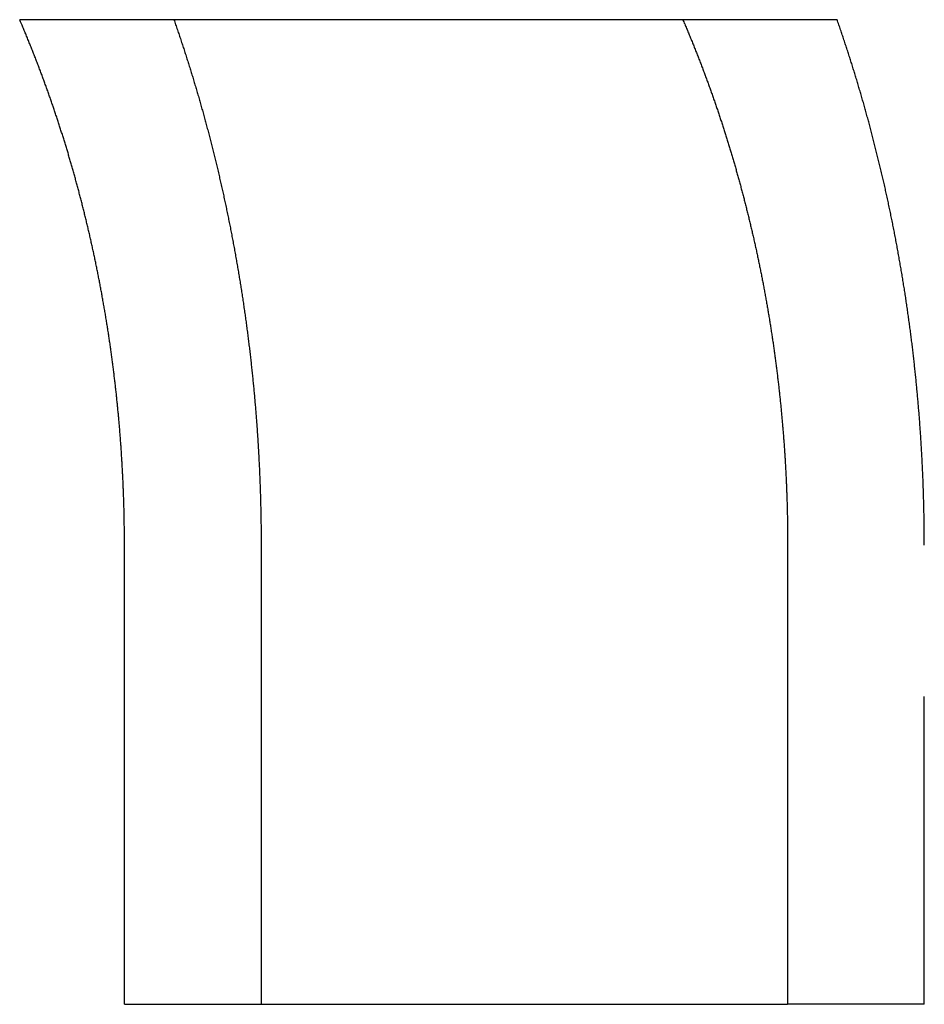
# Model space of a CAD drawing. Extents: x -75 to 75, y -175 to 200.
# Drawn here: x -53 to -45, y 150 to 158 of the extents above; entities that cross this region are included whole.
import ezdxf

# ---------------------------------------------------------------- set-up
doc = ezdxf.new("R2010")
doc.units = 0
doc.header["$LTSCALE"] = 10
doc.linetypes.add('VERDECKT', pattern=[0.375, 0.25, -0.125])
doc.layers.get('0').update_dxf_attribs({"linetype": 'CONTINUOUS'})
doc.layers.add('STEMPEL', color=3, linetype='CONTINUOUS')

# ---------------------------------------------------------------- blocks, each defined once
blk = doc.blocks.new('A$C27087D31')
at = {"color": 3, "linetype": 'CONTINUOUS', "extrusion": (0, 1, -2e-16)}
for p, q in [((-47.212, 158), (-52.6015, 158)), ((-51.7499, 150), (-51.7499, 153.73)), ((-50.6393, 153.73), (-50.6393, 150)), ((-46.3603, 153.73), (-46.3603, 150)), ((-51.7499, 150), (-46.3603, 150))]:
    blk.add_line(p, q, dxfattribs=at)
at = {"color": 1, "linetype": 'VERDECKT', "extrusion": (0, 1, -2e-16)}
for p, q in [((-45.9587, 158), (-47.212, 158)), ((-45.2498, 150), (-45.2498, 153.73)), ((-45.2498, 150), (-46.3603, 150))]:
    blk.add_line(p, q, dxfattribs=at)
at = {"color": 3}
for points in [[(-51.7499, 153.73, 0), (-51.7499, 153.739, 0), (-51.7499, 153.749, 0), (-51.7499, 153.758, 0), (-51.75, 153.768, 0), (-51.75, 153.777, 0), (-51.75, 153.787, 0), (-51.7501, 153.797, 0), (-51.7501, 153.806, 0), (-51.7502, 153.816, 0), (-51.7503, 153.825, 0), (-51.7504, 153.835, 0), (-51.7505, 153.844, 0), (-51.7506, 153.854, 0), (-51.7507, 153.864, 0), (-51.7508, 153.873, 0), (-51.7509, 153.883, 0), (-51.7511, 153.892, 0), (-51.7512, 153.902, 0), (-51.7513, 153.912, 0), (-51.7515, 153.921, 0), (-51.7517, 153.931, 0), (-51.7518, 153.941, 0), (-51.752, 153.95, 0), (-51.7522, 153.96, 0), (-51.7524, 153.97, 0), (-51.7526, 153.979, 0), (-51.7528, 153.989, 0), (-51.7531, 153.999, 0), (-51.7533, 154.009, 0), (-51.7535, 154.018, 0), (-51.7538, 154.028, 0), (-51.754, 154.038, 0), (-51.7543, 154.048, 0), (-51.7546, 154.057, 0), (-51.7549, 154.067, 0), (-51.7552, 154.077, 0), (-51.7555, 154.087, 0), (-51.7558, 154.097, 0), (-51.7561, 154.106, 0), (-51.7564, 154.116, 0), (-51.7568, 154.126, 0), (-51.7571, 154.136, 0), (-51.7574, 154.146, 0), (-51.7578, 154.156, 0), (-51.7582, 154.165, 0), (-51.7586, 154.175, 0), (-51.7589, 154.185, 0), (-51.7593, 154.195, 0), (-51.7597, 154.205, 0), (-51.7602, 154.215, 0), (-51.7606, 154.225, 0), (-51.761, 154.235, 0), (-51.7615, 154.244, 0), (-51.7619, 154.254, 0), (-51.7624, 154.264, 0), (-51.7628, 154.274, 0), (-51.7633, 154.284, 0), (-51.7638, 154.294, 0), (-51.7643, 154.304, 0), (-51.7648, 154.314, 0), (-51.7653, 154.324, 0), (-51.7658, 154.334, 0), (-51.7663, 154.344, 0), (-51.7669, 154.354, 0), (-51.7674, 154.364, 0), (-51.768, 154.374, 0), (-51.7685, 154.384, 0), (-51.7691, 154.394, 0), (-51.7697, 154.404, 0), (-51.7703, 154.414, 0), (-51.7709, 154.424, 0), (-51.7715, 154.434, 0), (-51.7721, 154.444, 0), (-51.7728, 154.454, 0), (-51.7734, 154.464, 0), (-51.774, 154.474, 0), (-51.7747, 154.484, 0), (-51.7754, 154.494, 0), (-51.776, 154.504, 0), (-51.7767, 154.514, 0), (-51.7774, 154.524, 0), (-51.7781, 154.534, 0), (-51.7788, 154.544, 0), (-51.7796, 154.554, 0), (-51.7803, 154.564, 0), (-51.781, 154.575, 0), (-51.7818, 154.585, 0), (-51.7825, 154.595, 0), (-51.7833, 154.605, 0), (-51.7841, 154.615, 0), (-51.7849, 154.625, 0), (-51.7857, 154.635, 0), (-51.7865, 154.645, 0), (-51.7873, 154.655, 0), (-51.7881, 154.665, 0), (-51.789, 154.675, 0), (-51.7898, 154.686, 0), (-51.7906, 154.696, 0), (-51.7915, 154.706, 0), (-51.7924, 154.716, 0), (-51.7933, 154.726, 0), (-51.7942, 154.736, 0), (-51.7951, 154.746, 0), (-51.796, 154.756, 0), (-51.7969, 154.767, 0), (-51.7978, 154.777, 0), (-51.7987, 154.787, 0), (-51.7997, 154.797, 0), (-51.8006, 154.807, 0), (-51.8016, 154.817, 0), (-51.8026, 154.827, 0), (-51.8036, 154.838, 0), (-51.8046, 154.848, 0), (-51.8056, 154.858, 0), (-51.8066, 154.868, 0), (-51.8076, 154.878, 0), (-51.8086, 154.888, 0), (-51.8097, 154.898, 0), (-51.8107, 154.909, 0), (-51.8118, 154.919, 0), (-51.8128, 154.929, 0), (-51.8139, 154.939, 0), (-51.815, 154.949, 0), (-51.8161, 154.959, 0), (-51.8172, 154.97, 0), (-51.8183, 154.98, 0), (-51.8194, 154.99, 0), (-51.8206, 155, 0), (-51.8217, 155.01, 0), (-51.8229, 155.02, 0), (-51.824, 155.031, 0), (-51.8252, 155.041, 0), (-51.8264, 155.051, 0), (-51.8275, 155.061, 0), (-51.8287, 155.071, 0), (-51.83, 155.081, 0), (-51.8312, 155.091, 0), (-51.8324, 155.102, 0), (-51.8336, 155.112, 0), (-51.8349, 155.122, 0), (-51.8361, 155.132, 0), (-51.8374, 155.142, 0), (-51.8387, 155.152, 0), (-51.8399, 155.163, 0), (-51.8412, 155.173, 0), (-51.8425, 155.183, 0), (-51.8438, 155.193, 0), (-51.8451, 155.203, 0), (-51.8465, 155.213, 0), (-51.8478, 155.224, 0), (-51.8492, 155.234, 0), (-51.8505, 155.244, 0), (-51.8519, 155.254, 0), (-51.8532, 155.264, 0), (-51.8546, 155.274, 0), (-51.856, 155.284, 0), (-51.8574, 155.295, 0), (-51.8588, 155.305, 0), (-51.8603, 155.315, 0), (-51.8617, 155.325, 0), (-51.8631, 155.335, 0), (-51.8646, 155.345, 0), (-51.866, 155.355, 0), (-51.8675, 155.366, 0), (-51.869, 155.376, 0), (-51.8704, 155.386, 0), (-51.8719, 155.396, 0), (-51.8734, 155.406, 0), (-51.875, 155.416, 0), (-51.8765, 155.426, 0), (-51.878, 155.436, 0), (-51.8795, 155.446, 0), (-51.8811, 155.457, 0), (-51.8826, 155.467, 0), (-51.8842, 155.477, 0), (-51.8858, 155.487, 0), (-51.8874, 155.497, 0), (-51.889, 155.507, 0), (-51.8906, 155.517, 0), (-51.8922, 155.527, 0), (-51.8938, 155.537, 0), (-51.8954, 155.547, 0), (-51.8971, 155.557, 0), (-51.8987, 155.568, 0), (-51.9004, 155.578, 0), (-51.902, 155.588, 0), (-51.9037, 155.598, 0), (-51.9054, 155.608, 0), (-51.9071, 155.618, 0), (-51.9088, 155.628, 0), (-51.9105, 155.638, 0), (-51.9122, 155.648, 0), (-51.9139, 155.658, 0), (-51.9157, 155.668, 0), (-51.9174, 155.678, 0), (-51.9192, 155.688, 0), (-51.9209, 155.698, 0), (-51.9227, 155.708, 0), (-51.9245, 155.718, 0), (-51.9263, 155.728, 0), (-51.928, 155.738, 0), (-51.9299, 155.748, 0), (-51.9317, 155.758, 0), (-51.9335, 155.768, 0), (-51.9353, 155.778, 0), (-51.9372, 155.788, 0), (-51.939, 155.798, 0), (-51.9409, 155.808, 0), (-51.9427, 155.818, 0), (-51.9446, 155.828, 0), (-51.9465, 155.838, 0), (-51.9484, 155.848, 0), (-51.9502, 155.858, 0), (-51.9522, 155.868, 0), (-51.9541, 155.877, 0), (-51.956, 155.887, 0), (-51.9579, 155.897, 0), (-51.9599, 155.907, 0), (-51.9618, 155.917, 0), (-51.9637, 155.927, 0), (-51.9657, 155.937, 0), (-51.9677, 155.947, 0), (-51.9697, 155.957, 0), (-51.9716, 155.966, 0), (-51.9736, 155.976, 0), (-51.9756, 155.986, 0), (-51.9777, 155.996, 0), (-51.9797, 156.006, 0), (-51.9817, 156.016, 0), (-51.9837, 156.026, 0), (-51.9858, 156.035, 0), (-51.9878, 156.045, 0), (-51.9899, 156.055, 0), (-51.9919, 156.065, 0), (-51.994, 156.075, 0), (-51.9961, 156.084, 0), (-51.9982, 156.094, 0), (-52.0003, 156.104, 0), (-52.0024, 156.114, 0), (-52.0045, 156.123, 0), (-52.0066, 156.133, 0), (-52.0087, 156.143, 0), (-52.0109, 156.153, 0), (-52.013, 156.162, 0), (-52.0152, 156.172, 0), (-52.0173, 156.182, 0), (-52.0195, 156.191, 0), (-52.0217, 156.201, 0), (-52.0239, 156.211, 0), (-52.026, 156.22, 0), (-52.0282, 156.23, 0), (-52.0304, 156.24, 0), (-52.0327, 156.249, 0), (-52.0349, 156.259, 0), (-52.0371, 156.269, 0), (-52.0393, 156.278, 0), (-52.0416, 156.288, 0), (-52.0438, 156.297, 0), (-52.0461, 156.307, 0), (-52.0483, 156.317, 0), (-52.0506, 156.326, 0), (-52.0529, 156.336, 0), (-52.0552, 156.345, 0), (-52.0575, 156.355, 0), (-52.0598, 156.364, 0), (-52.0621, 156.374, 0), (-52.0644, 156.383, 0), (-52.0667, 156.393, 0), (-52.069, 156.402, 0), (-52.0713, 156.412, 0), (-52.0737, 156.421, 0), (-52.076, 156.431, 0), (-52.0784, 156.44, 0), (-52.0807, 156.45, 0), (-52.0831, 156.459, 0), (-52.0855, 156.469, 0), (-52.0879, 156.478, 0), (-52.0902, 156.487, 0), (-52.0926, 156.497, 0), (-52.095, 156.506, 0), (-52.0974, 156.516, 0), (-52.0998, 156.525, 0), (-52.1023, 156.534, 0), (-52.1047, 156.544, 0), (-52.1071, 156.553, 0), (-52.1095, 156.562, 0), (-52.112, 156.572, 0), (-52.1144, 156.581, 0), (-52.1169, 156.59, 0), (-52.1193, 156.599, 0), (-52.1218, 156.609, 0), (-52.1243, 156.618, 0), (-52.1267, 156.627, 0), (-52.1292, 156.636, 0), (-52.1317, 156.646, 0), (-52.1342, 156.655, 0), (-52.1367, 156.664, 0), (-52.1392, 156.673, 0), (-52.1417, 156.682, 0), (-52.1442, 156.692, 0), (-52.1468, 156.701, 0), (-52.1493, 156.71, 0), (-52.1518, 156.719, 0), (-52.1544, 156.728, 0), (-52.1569, 156.737, 0), (-52.1595, 156.746, 0), (-52.162, 156.755, 0), (-52.1646, 156.764, 0), (-52.1671, 156.774, 0), (-52.1697, 156.783, 0), (-52.1723, 156.792, 0), (-52.1749, 156.801, 0), (-52.1775, 156.81, 0), (-52.1801, 156.819, 0), (-52.1826, 156.828, 0), (-52.1852, 156.837, 0), (-52.1879, 156.846, 0), (-52.1905, 156.854, 0), (-52.1931, 156.863, 0), (-52.1957, 156.872, 0), (-52.1983, 156.881, 0), (-52.201, 156.89, 0), (-52.2036, 156.899, 0), (-52.2062, 156.908, 0), (-52.2089, 156.917, 0), (-52.2115, 156.926, 0), (-52.2142, 156.934, 0), (-52.2168, 156.943, 0), (-52.2195, 156.952, 0), (-52.2222, 156.961, 0), (-52.2248, 156.97, 0), (-52.2275, 156.978, 0), (-52.2302, 156.987, 0), (-52.2329, 156.996, 0), (-52.2356, 157.005, 0), (-52.2383, 157.013, 0), (-52.241, 157.022, 0), (-52.2438, 157.031, 0), (-52.2465, 157.04, 0), (-52.2493, 157.048, 0), (-52.252, 157.057, 0), (-52.2548, 157.066, 0), (-52.2576, 157.075, 0), (-52.2604, 157.084, 0), (-52.2632, 157.092, 0), (-52.266, 157.101, 0), (-52.2688, 157.11, 0), (-52.2716, 157.119, 0), (-52.2745, 157.128, 0), (-52.2773, 157.136, 0), (-52.2802, 157.145, 0), (-52.2831, 157.154, 0), (-52.286, 157.163, 0), (-52.2889, 157.172, 0), (-52.2918, 157.181, 0), (-52.2947, 157.189, 0), (-52.2976, 157.198, 0), (-52.3006, 157.207, 0), (-52.3035, 157.216, 0), (-52.3065, 157.225, 0), (-52.3094, 157.234, 0), (-52.3124, 157.243, 0), (-52.3154, 157.252, 0), (-52.3184, 157.26, 0), (-52.3214, 157.269, 0), (-52.3244, 157.278, 0), (-52.3274, 157.287, 0), (-52.3305, 157.296, 0), (-52.3335, 157.305, 0), (-52.3366, 157.314, 0), (-52.3396, 157.323, 0), (-52.3427, 157.332, 0), (-52.3458, 157.34, 0), (-52.3489, 157.349, 0), (-52.352, 157.358, 0), (-52.3551, 157.367, 0), (-52.3583, 157.376, 0), (-52.3614, 157.385, 0), (-52.3645, 157.394, 0), (-52.3677, 157.403, 0), (-52.3709, 157.412, 0), (-52.3741, 157.421, 0), (-52.3772, 157.43, 0), (-52.3804, 157.439, 0), (-52.3836, 157.447, 0), (-52.3869, 157.456, 0), (-52.3901, 157.465, 0), (-52.3933, 157.474, 0), (-52.3966, 157.483, 0), (-52.3998, 157.492, 0), (-52.4031, 157.501, 0), (-52.4064, 157.51, 0), (-52.4097, 157.519, 0), (-52.413, 157.528, 0), (-52.4163, 157.537, 0), (-52.4196, 157.546, 0), (-52.4229, 157.555, 0), (-52.4262, 157.564, 0), (-52.4296, 157.572, 0), (-52.4329, 157.581, 0), (-52.4363, 157.59, 0), (-52.4397, 157.599, 0), (-52.4431, 157.608, 0), (-52.4465, 157.617, 0), (-52.4499, 157.626, 0), (-52.4533, 157.635, 0), (-52.4567, 157.644, 0), (-52.4601, 157.653, 0), (-52.4636, 157.662, 0), (-52.467, 157.671, 0), (-52.4705, 157.68, 0), (-52.474, 157.689, 0), (-52.4775, 157.698, 0), (-52.481, 157.706, 0), (-52.4845, 157.715, 0), (-52.488, 157.724, 0), (-52.4915, 157.733, 0), (-52.495, 157.742, 0), (-52.4986, 157.751, 0), (-52.5021, 157.76, 0), (-52.5057, 157.769, 0), (-52.5092, 157.778, 0), (-52.5128, 157.787, 0), (-52.5164, 157.796, 0), (-52.52, 157.805, 0), (-52.5236, 157.813, 0), (-52.5272, 157.822, 0), (-52.5309, 157.831, 0), (-52.5345, 157.84, 0), (-52.5381, 157.849, 0), (-52.5418, 157.858, 0), (-52.5455, 157.867, 0), (-52.5491, 157.876, 0), (-52.5528, 157.885, 0), (-52.5565, 157.894, 0), (-52.5602, 157.902, 0), (-52.5639, 157.911, 0), (-52.5676, 157.92, 0), (-52.5714, 157.929, 0), (-52.5751, 157.938, 0), (-52.5789, 157.947, 0), (-52.5826, 157.956, 0), (-52.5864, 157.965, 0), (-52.5902, 157.973, 0), (-52.5939, 157.982, 0), (-52.5977, 157.991, 0), (-52.6015, 158, 0)], [(-51.3482, 158, 0), (-51.3447, 157.99, 0), (-51.3411, 157.979, 0), (-51.3375, 157.969, 0), (-51.334, 157.959, 0), (-51.3304, 157.949, 0), (-51.3269, 157.938, 0), (-51.3234, 157.928, 0), (-51.3199, 157.918, 0), (-51.3164, 157.908, 0), (-51.3129, 157.897, 0), (-51.3094, 157.887, 0), (-51.306, 157.877, 0), (-51.3025, 157.867, 0), (-51.2991, 157.857, 0), (-51.2957, 157.846, 0), (-51.2923, 157.836, 0), (-51.2889, 157.826, 0), (-51.2855, 157.816, 0), (-51.2821, 157.805, 0), (-51.2787, 157.795, 0), (-51.2754, 157.785, 0), (-51.272, 157.775, 0), (-51.2687, 157.765, 0), (-51.2654, 157.755, 0), (-51.2621, 157.744, 0), (-51.2588, 157.734, 0), (-51.2555, 157.724, 0), (-51.2522, 157.714, 0), (-51.249, 157.704, 0), (-51.2457, 157.693, 0), (-51.2425, 157.683, 0), (-51.2392, 157.673, 0), (-51.236, 157.663, 0), (-51.2328, 157.653, 0), (-51.2296, 157.643, 0), (-51.2264, 157.633, 0), (-51.2233, 157.623, 0), (-51.2201, 157.612, 0), (-51.217, 157.602, 0), (-51.2138, 157.592, 0), (-51.2107, 157.582, 0), (-51.2076, 157.572, 0), (-51.2045, 157.562, 0), (-51.2014, 157.552, 0), (-51.1983, 157.542, 0), (-51.1952, 157.532, 0), (-51.1922, 157.522, 0), (-51.1891, 157.511, 0), (-51.186, 157.501, 0), (-51.183, 157.491, 0), (-51.1799, 157.481, 0), (-51.1769, 157.471, 0), (-51.1738, 157.461, 0), (-51.1708, 157.45, 0), (-51.1677, 157.44, 0), (-51.1647, 157.43, 0), (-51.1617, 157.42, 0), (-51.1587, 157.409, 0), (-51.1557, 157.399, 0), (-51.1527, 157.389, 0), (-51.1497, 157.378, 0), (-51.1467, 157.368, 0), (-51.1437, 157.358, 0), (-51.1407, 157.347, 0), (-51.1377, 157.337, 0), (-51.1348, 157.326, 0), (-51.1318, 157.316, 0), (-51.1288, 157.306, 0), (-51.1259, 157.295, 0), (-51.1229, 157.285, 0), (-51.12, 157.274, 0), (-51.1171, 157.264, 0), (-51.1141, 157.253, 0), (-51.1112, 157.243, 0), (-51.1083, 157.232, 0), (-51.1054, 157.222, 0), (-51.1025, 157.211, 0), (-51.0996, 157.201, 0), (-51.0967, 157.19, 0), (-51.0938, 157.179, 0), (-51.0909, 157.169, 0), (-51.088, 157.158, 0), (-51.0852, 157.148, 0), (-51.0823, 157.137, 0), (-51.0795, 157.126, 0), (-51.0766, 157.116, 0), (-51.0738, 157.105, 0), (-51.0709, 157.094, 0), (-51.0681, 157.084, 0), (-51.0653, 157.073, 0), (-51.0625, 157.062, 0), (-51.0597, 157.051, 0), (-51.0569, 157.041, 0), (-51.0541, 157.03, 0), (-51.0513, 157.019, 0), (-51.0485, 157.008, 0), (-51.0458, 156.998, 0), (-51.043, 156.987, 0), (-51.0402, 156.976, 0), (-51.0375, 156.965, 0), (-51.0347, 156.954, 0), (-51.032, 156.943, 0), (-51.0293, 156.932, 0), (-51.0266, 156.922, 0), (-51.0239, 156.911, 0), (-51.0211, 156.9, 0), (-51.0185, 156.889, 0), (-51.0158, 156.878, 0), (-51.0131, 156.867, 0), (-51.0104, 156.856, 0), (-51.0077, 156.845, 0), (-51.0051, 156.834, 0), (-51.0024, 156.823, 0), (-50.9998, 156.812, 0), (-50.9972, 156.801, 0), (-50.9945, 156.79, 0), (-50.9919, 156.779, 0), (-50.9893, 156.768, 0), (-50.9867, 156.757, 0), (-50.9841, 156.746, 0), (-50.9815, 156.735, 0), (-50.9789, 156.724, 0), (-50.9764, 156.713, 0), (-50.9738, 156.702, 0), (-50.9712, 156.691, 0), (-50.9687, 156.679, 0), (-50.9662, 156.668, 0), (-50.9636, 156.657, 0), (-50.9611, 156.646, 0), (-50.9586, 156.635, 0), (-50.9561, 156.624, 0), (-50.9536, 156.613, 0), (-50.9511, 156.601, 0), (-50.9486, 156.59, 0), (-50.9462, 156.579, 0), (-50.9437, 156.568, 0), (-50.9413, 156.557, 0), (-50.9388, 156.545, 0), (-50.9364, 156.534, 0), (-50.934, 156.523, 0), (-50.9315, 156.512, 0), (-50.9291, 156.5, 0), (-50.9267, 156.489, 0), (-50.9243, 156.478, 0), (-50.922, 156.467, 0), (-50.9196, 156.455, 0), (-50.9172, 156.444, 0), (-50.9149, 156.433, 0), (-50.9125, 156.421, 0), (-50.9102, 156.41, 0), (-50.9079, 156.399, 0), (-50.9055, 156.387, 0), (-50.9032, 156.376, 0), (-50.9009, 156.365, 0), (-50.8986, 156.353, 0), (-50.8964, 156.342, 0), (-50.8941, 156.331, 0), (-50.8918, 156.319, 0), (-50.8896, 156.308, 0), (-50.8873, 156.296, 0), (-50.8851, 156.285, 0), (-50.8829, 156.274, 0), (-50.8806, 156.262, 0), (-50.8784, 156.251, 0), (-50.8762, 156.239, 0), (-50.874, 156.228, 0), (-50.8719, 156.216, 0), (-50.8697, 156.205, 0), (-50.8675, 156.193, 0), (-50.8654, 156.182, 0), (-50.8632, 156.171, 0), (-50.8611, 156.159, 0), (-50.859, 156.148, 0), (-50.8569, 156.136, 0), (-50.8548, 156.125, 0), (-50.8527, 156.113, 0), (-50.8506, 156.102, 0), (-50.8485, 156.09, 0), (-50.8464, 156.079, 0), (-50.8444, 156.067, 0), (-50.8423, 156.055, 0), (-50.8403, 156.044, 0), (-50.8383, 156.032, 0), (-50.8362, 156.021, 0), (-50.8342, 156.009, 0), (-50.8322, 155.998, 0), (-50.8303, 155.986, 0), (-50.8283, 155.975, 0), (-50.8263, 155.963, 0), (-50.8243, 155.951, 0), (-50.8224, 155.94, 0), (-50.8205, 155.928, 0), (-50.8185, 155.917, 0), (-50.8166, 155.905, 0), (-50.8147, 155.894, 0), (-50.8128, 155.882, 0), (-50.8109, 155.87, 0), (-50.809, 155.859, 0), (-50.8072, 155.847, 0), (-50.8053, 155.835, 0), (-50.8035, 155.824, 0), (-50.8016, 155.812, 0), (-50.7998, 155.801, 0), (-50.798, 155.789, 0), (-50.7962, 155.777, 0), (-50.7944, 155.766, 0), (-50.7926, 155.754, 0), (-50.7908, 155.742, 0), (-50.789, 155.731, 0), (-50.7873, 155.719, 0), (-50.7855, 155.707, 0), (-50.7838, 155.696, 0), (-50.7821, 155.684, 0), (-50.7803, 155.672, 0), (-50.7786, 155.661, 0), (-50.7769, 155.649, 0), (-50.7753, 155.637, 0), (-50.7736, 155.626, 0), (-50.7719, 155.614, 0), (-50.7703, 155.602, 0), (-50.7686, 155.591, 0), (-50.767, 155.579, 0), (-50.7654, 155.567, 0), (-50.7638, 155.556, 0), (-50.7622, 155.544, 0), (-50.7606, 155.532, 0), (-50.759, 155.521, 0), (-50.7574, 155.509, 0), (-50.7559, 155.497, 0), (-50.7543, 155.485, 0), (-50.7528, 155.474, 0), (-50.7512, 155.462, 0), (-50.7497, 155.45, 0), (-50.7482, 155.439, 0), (-50.7467, 155.427, 0), (-50.7452, 155.415, 0), (-50.7438, 155.404, 0), (-50.7423, 155.392, 0), (-50.7408, 155.38, 0), (-50.7394, 155.368, 0), (-50.738, 155.357, 0), (-50.7365, 155.345, 0), (-50.7351, 155.333, 0), (-50.7337, 155.322, 0), (-50.7323, 155.31, 0), (-50.731, 155.298, 0), (-50.7296, 155.286, 0), (-50.7282, 155.275, 0), (-50.7269, 155.263, 0), (-50.7255, 155.251, 0), (-50.7242, 155.24, 0), (-50.7229, 155.228, 0), (-50.7216, 155.216, 0), (-50.7203, 155.204, 0), (-50.719, 155.193, 0), (-50.7177, 155.181, 0), (-50.7165, 155.169, 0), (-50.7152, 155.158, 0), (-50.714, 155.146, 0), (-50.7127, 155.134, 0), (-50.7115, 155.123, 0), (-50.7103, 155.111, 0), (-50.7091, 155.099, 0), (-50.7079, 155.087, 0), (-50.7067, 155.076, 0), (-50.7055, 155.064, 0), (-50.7044, 155.052, 0), (-50.7032, 155.041, 0), (-50.7021, 155.029, 0), (-50.7009, 155.017, 0), (-50.6998, 155.006, 0), (-50.6987, 154.994, 0), (-50.6976, 154.982, 0), (-50.6965, 154.971, 0), (-50.6955, 154.959, 0), (-50.6944, 154.947, 0), (-50.6933, 154.935, 0), (-50.6923, 154.924, 0), (-50.6913, 154.912, 0), (-50.6902, 154.9, 0), (-50.6892, 154.889, 0), (-50.6882, 154.877, 0), (-50.6872, 154.866, 0), (-50.6862, 154.854, 0), (-50.6853, 154.842, 0), (-50.6843, 154.831, 0), (-50.6834, 154.819, 0), (-50.6824, 154.807, 0), (-50.6815, 154.796, 0), (-50.6806, 154.784, 0), (-50.6797, 154.772, 0), (-50.6788, 154.761, 0), (-50.6779, 154.749, 0), (-50.677, 154.737, 0), (-50.6761, 154.726, 0), (-50.6753, 154.714, 0), (-50.6744, 154.703, 0), (-50.6736, 154.691, 0), (-50.6728, 154.679, 0), (-50.672, 154.668, 0), (-50.6712, 154.656, 0), (-50.6704, 154.645, 0), (-50.6696, 154.633, 0), (-50.6688, 154.622, 0), (-50.668, 154.61, 0), (-50.6673, 154.598, 0), (-50.6666, 154.587, 0), (-50.6658, 154.575, 0), (-50.6651, 154.564, 0), (-50.6644, 154.552, 0), (-50.6637, 154.541, 0), (-50.663, 154.529, 0), (-50.6623, 154.518, 0), (-50.6617, 154.506, 0), (-50.661, 154.495, 0), (-50.6604, 154.483, 0), (-50.6597, 154.472, 0), (-50.6591, 154.46, 0), (-50.6585, 154.449, 0), (-50.6579, 154.437, 0), (-50.6573, 154.426, 0), (-50.6567, 154.414, 0), (-50.6561, 154.403, 0), (-50.6555, 154.391, 0), (-50.655, 154.38, 0), (-50.6544, 154.368, 0), (-50.6539, 154.357, 0), (-50.6534, 154.345, 0), (-50.6529, 154.334, 0), (-50.6524, 154.323, 0), (-50.6519, 154.311, 0), (-50.6514, 154.3, 0), (-50.6509, 154.288, 0), (-50.6504, 154.277, 0), (-50.65, 154.266, 0), (-50.6495, 154.254, 0), (-50.6491, 154.243, 0), (-50.6487, 154.232, 0), (-50.6483, 154.22, 0), (-50.6478, 154.209, 0), (-50.6474, 154.198, 0), (-50.6471, 154.186, 0), (-50.6467, 154.175, 0), (-50.6463, 154.164, 0), (-50.646, 154.152, 0), (-50.6456, 154.141, 0), (-50.6453, 154.13, 0), (-50.6449, 154.118, 0), (-50.6446, 154.107, 0), (-50.6443, 154.096, 0), (-50.644, 154.085, 0), (-50.6437, 154.073, 0), (-50.6434, 154.062, 0), (-50.6432, 154.051, 0), (-50.6429, 154.04, 0), (-50.6426, 154.029, 0), (-50.6424, 154.017, 0), (-50.6422, 154.006, 0), (-50.6419, 153.995, 0), (-50.6417, 153.984, 0), (-50.6415, 153.973, 0), (-50.6413, 153.962, 0), (-50.6411, 153.95, 0), (-50.641, 153.939, 0), (-50.6408, 153.928, 0), (-50.6406, 153.917, 0), (-50.6405, 153.906, 0), (-50.6403, 153.895, 0), (-50.6402, 153.884, 0), (-50.6401, 153.873, 0), (-50.64, 153.862, 0), (-50.6399, 153.851, 0), (-50.6398, 153.84, 0), (-50.6397, 153.829, 0), (-50.6396, 153.818, 0), (-50.6395, 153.807, 0), (-50.6395, 153.796, 0), (-50.6394, 153.785, 0), (-50.6394, 153.774, 0), (-50.6394, 153.763, 0), (-50.6393, 153.752, 0), (-50.6393, 153.741, 0), (-50.6393, 153.73, 0)], [(-47.212, 158, 0), (-47.2082, 157.991, 0), (-47.2044, 157.982, 0), (-47.2006, 157.973, 0), (-47.1968, 157.965, 0), (-47.1931, 157.956, 0), (-47.1893, 157.947, 0), (-47.1855, 157.938, 0), (-47.1818, 157.929, 0), (-47.1781, 157.92, 0), (-47.1744, 157.911, 0), (-47.1706, 157.902, 0), (-47.1669, 157.894, 0), (-47.1633, 157.885, 0), (-47.1596, 157.876, 0), (-47.1559, 157.867, 0), (-47.1522, 157.858, 0), (-47.1486, 157.849, 0), (-47.1449, 157.84, 0), (-47.1413, 157.831, 0), (-47.1377, 157.822, 0), (-47.134, 157.813, 0), (-47.1304, 157.805, 0), (-47.1268, 157.796, 0), (-47.1233, 157.787, 0), (-47.1197, 157.778, 0), (-47.1161, 157.769, 0), (-47.1125, 157.76, 0), (-47.109, 157.751, 0), (-47.1055, 157.742, 0), (-47.1019, 157.733, 0), (-47.0984, 157.724, 0), (-47.0949, 157.715, 0), (-47.0914, 157.706, 0), (-47.0879, 157.697, 0), (-47.0844, 157.689, 0), (-47.0809, 157.68, 0), (-47.0775, 157.671, 0), (-47.074, 157.662, 0), (-47.0706, 157.653, 0), (-47.0671, 157.644, 0), (-47.0637, 157.635, 0), (-47.0603, 157.626, 0), (-47.0569, 157.617, 0), (-47.0535, 157.608, 0), (-47.0501, 157.599, 0), (-47.0467, 157.59, 0), (-47.0434, 157.581, 0), (-47.04, 157.572, 0), (-47.0367, 157.563, 0), (-47.0333, 157.555, 0), (-47.03, 157.546, 0), (-47.0267, 157.537, 0), (-47.0234, 157.528, 0), (-47.0201, 157.519, 0), (-47.0168, 157.51, 0), (-47.0135, 157.501, 0), (-47.0103, 157.492, 0), (-47.007, 157.483, 0), (-47.0037, 157.474, 0), (-47.0005, 157.465, 0), (-46.9973, 157.456, 0), (-46.9941, 157.447, 0), (-46.9909, 157.438, 0), (-46.9877, 157.43, 0), (-46.9845, 157.421, 0), (-46.9813, 157.412, 0), (-46.9781, 157.403, 0), (-46.975, 157.394, 0), (-46.9718, 157.385, 0), (-46.9687, 157.376, 0), (-46.9656, 157.367, 0), (-46.9624, 157.358, 0), (-46.9593, 157.349, 0), (-46.9562, 157.34, 0), (-46.9531, 157.331, 0), (-46.9501, 157.323, 0), (-46.947, 157.314, 0), (-46.9439, 157.305, 0), (-46.9409, 157.296, 0), (-46.9379, 157.287, 0), (-46.9348, 157.278, 0), (-46.9318, 157.269, 0), (-46.9288, 157.26, 0), (-46.9258, 157.251, 0), (-46.9228, 157.243, 0), (-46.9198, 157.234, 0), (-46.9169, 157.225, 0), (-46.9139, 157.216, 0), (-46.911, 157.207, 0), (-46.908, 157.198, 0), (-46.9051, 157.189, 0), (-46.9022, 157.181, 0), (-46.8993, 157.172, 0), (-46.8964, 157.163, 0), (-46.8935, 157.154, 0), (-46.8906, 157.145, 0), (-46.8878, 157.136, 0), (-46.8849, 157.128, 0), (-46.8821, 157.119, 0), (-46.8792, 157.11, 0), (-46.8764, 157.101, 0), (-46.8736, 157.092, 0), (-46.8708, 157.083, 0), (-46.868, 157.075, 0), (-46.8652, 157.066, 0), (-46.8624, 157.057, 0), (-46.8597, 157.048, 0), (-46.8569, 157.04, 0), (-46.8542, 157.031, 0), (-46.8514, 157.022, 0), (-46.8487, 157.013, 0), (-46.846, 157.004, 0), (-46.8433, 156.996, 0), (-46.8406, 156.987, 0), (-46.8379, 156.978, 0), (-46.8353, 156.969, 0), (-46.8326, 156.961, 0), (-46.8299, 156.952, 0), (-46.8272, 156.943, 0), (-46.8246, 156.934, 0), (-46.8219, 156.925, 0), (-46.8193, 156.917, 0), (-46.8166, 156.908, 0), (-46.814, 156.899, 0), (-46.8114, 156.89, 0), (-46.8087, 156.881, 0), (-46.8061, 156.872, 0), (-46.8035, 156.863, 0), (-46.8009, 156.854, 0), (-46.7983, 156.845, 0), (-46.7957, 156.836, 0), (-46.7931, 156.828, 0), (-46.7905, 156.819, 0), (-46.7879, 156.81, 0), (-46.7853, 156.801, 0), (-46.7827, 156.792, 0), (-46.7801, 156.783, 0), (-46.7776, 156.773, 0), (-46.775, 156.764, 0), (-46.7724, 156.755, 0), (-46.7699, 156.746, 0), (-46.7673, 156.737, 0), (-46.7648, 156.728, 0), (-46.7622, 156.719, 0), (-46.7597, 156.71, 0), (-46.7572, 156.701, 0), (-46.7547, 156.692, 0), (-46.7521, 156.682, 0), (-46.7496, 156.673, 0), (-46.7471, 156.664, 0), (-46.7446, 156.655, 0), (-46.7421, 156.646, 0), (-46.7397, 156.636, 0), (-46.7372, 156.627, 0), (-46.7347, 156.618, 0), (-46.7322, 156.609, 0), (-46.7298, 156.599, 0), (-46.7273, 156.59, 0), (-46.7248, 156.581, 0), (-46.7224, 156.572, 0), (-46.72, 156.562, 0), (-46.7175, 156.553, 0), (-46.7151, 156.544, 0), (-46.7127, 156.534, 0), (-46.7103, 156.525, 0), (-46.7078, 156.516, 0), (-46.7054, 156.506, 0), (-46.703, 156.497, 0), (-46.7007, 156.487, 0), (-46.6983, 156.478, 0), (-46.6959, 156.469, 0), (-46.6935, 156.459, 0), (-46.6912, 156.45, 0), (-46.6888, 156.44, 0), (-46.6865, 156.431, 0), (-46.6841, 156.421, 0), (-46.6818, 156.412, 0), (-46.6794, 156.402, 0), (-46.6771, 156.393, 0), (-46.6748, 156.383, 0), (-46.6725, 156.374, 0), (-46.6702, 156.364, 0), (-46.6679, 156.355, 0), (-46.6656, 156.345, 0), (-46.6633, 156.336, 0), (-46.661, 156.326, 0), (-46.6588, 156.317, 0), (-46.6565, 156.307, 0), (-46.6543, 156.297, 0), (-46.652, 156.288, 0), (-46.6498, 156.278, 0), (-46.6475, 156.269, 0), (-46.6453, 156.259, 0), (-46.6431, 156.249, 0), (-46.6409, 156.24, 0), (-46.6387, 156.23, 0), (-46.6365, 156.22, 0), (-46.6343, 156.211, 0), (-46.6321, 156.201, 0), (-46.6299, 156.191, 0), (-46.6278, 156.182, 0), (-46.6256, 156.172, 0), (-46.6235, 156.162, 0), (-46.6213, 156.153, 0), (-46.6192, 156.143, 0), (-46.6171, 156.133, 0), (-46.6149, 156.123, 0), (-46.6128, 156.114, 0), (-46.6107, 156.104, 0), (-46.6086, 156.094, 0), (-46.6065, 156.084, 0), (-46.6044, 156.074, 0), (-46.6024, 156.065, 0), (-46.6003, 156.055, 0), (-46.5983, 156.045, 0), (-46.5962, 156.035, 0), (-46.5942, 156.025, 0), (-46.5921, 156.016, 0), (-46.5901, 156.006, 0), (-46.5881, 155.996, 0), (-46.5861, 155.986, 0), (-46.5841, 155.976, 0), (-46.5821, 155.966, 0), (-46.5801, 155.957, 0), (-46.5781, 155.947, 0), (-46.5761, 155.937, 0), (-46.5742, 155.927, 0), (-46.5722, 155.917, 0), (-46.5703, 155.907, 0), (-46.5683, 155.897, 0), (-46.5664, 155.887, 0), (-46.5645, 155.877, 0), (-46.5626, 155.868, 0), (-46.5607, 155.858, 0), (-46.5588, 155.848, 0), (-46.5569, 155.838, 0), (-46.555, 155.828, 0), (-46.5531, 155.818, 0), (-46.5513, 155.808, 0), (-46.5494, 155.798, 0), (-46.5476, 155.788, 0), (-46.5457, 155.778, 0), (-46.5439, 155.768, 0), (-46.5421, 155.758, 0), (-46.5403, 155.748, 0), (-46.5385, 155.738, 0), (-46.5367, 155.728, 0), (-46.5349, 155.718, 0), (-46.5331, 155.708, 0), (-46.5314, 155.698, 0), (-46.5296, 155.688, 0), (-46.5278, 155.678, 0), (-46.5261, 155.668, 0), (-46.5244, 155.658, 0), (-46.5226, 155.648, 0), (-46.5209, 155.638, 0), (-46.5192, 155.628, 0), (-46.5175, 155.618, 0), (-46.5158, 155.608, 0), (-46.5141, 155.598, 0), (-46.5125, 155.588, 0), (-46.5108, 155.578, 0), (-46.5091, 155.568, 0), (-46.5075, 155.557, 0), (-46.5059, 155.547, 0), (-46.5042, 155.537, 0), (-46.5026, 155.527, 0), (-46.501, 155.517, 0), (-46.4994, 155.507, 0), (-46.4978, 155.497, 0), (-46.4962, 155.487, 0), (-46.4946, 155.477, 0), (-46.4931, 155.467, 0), (-46.4915, 155.457, 0), (-46.49, 155.446, 0), (-46.4884, 155.436, 0), (-46.4869, 155.426, 0), (-46.4854, 155.416, 0), (-46.4839, 155.406, 0), (-46.4824, 155.396, 0), (-46.4809, 155.386, 0), (-46.4794, 155.376, 0), (-46.4779, 155.366, 0), (-46.4765, 155.355, 0), (-46.475, 155.345, 0), (-46.4736, 155.335, 0), (-46.4721, 155.325, 0), (-46.4707, 155.315, 0), (-46.4693, 155.305, 0), (-46.4679, 155.295, 0), (-46.4665, 155.284, 0), (-46.4651, 155.274, 0), (-46.4637, 155.264, 0), (-46.4623, 155.254, 0), (-46.4609, 155.244, 0), (-46.4596, 155.234, 0), (-46.4582, 155.224, 0), (-46.4569, 155.213, 0), (-46.4556, 155.203, 0), (-46.4543, 155.193, 0), (-46.453, 155.183, 0), (-46.4517, 155.173, 0), (-46.4504, 155.163, 0), (-46.4491, 155.152, 0), (-46.4478, 155.142, 0), (-46.4466, 155.132, 0), (-46.4453, 155.122, 0), (-46.4441, 155.112, 0), (-46.4428, 155.102, 0), (-46.4416, 155.091, 0), (-46.4404, 155.081, 0), (-46.4392, 155.071, 0), (-46.438, 155.061, 0), (-46.4368, 155.051, 0), (-46.4356, 155.041, 0), (-46.4344, 155.031, 0), (-46.4333, 155.02, 0), (-46.4321, 155.01, 0), (-46.431, 155, 0), (-46.4299, 154.99, 0), (-46.4287, 154.98, 0), (-46.4276, 154.97, 0), (-46.4265, 154.959, 0), (-46.4254, 154.949, 0), (-46.4243, 154.939, 0), (-46.4233, 154.929, 0), (-46.4222, 154.919, 0), (-46.4211, 154.909, 0), (-46.4201, 154.898, 0), (-46.4191, 154.888, 0), (-46.418, 154.878, 0), (-46.417, 154.868, 0), (-46.416, 154.858, 0), (-46.415, 154.848, 0), (-46.414, 154.838, 0), (-46.413, 154.827, 0), (-46.412, 154.817, 0), (-46.4111, 154.807, 0), (-46.4101, 154.797, 0), (-46.4092, 154.787, 0), (-46.4082, 154.777, 0), (-46.4073, 154.767, 0), (-46.4064, 154.756, 0), (-46.4055, 154.746, 0), (-46.4046, 154.736, 0), (-46.4037, 154.726, 0), (-46.4028, 154.716, 0), (-46.4019, 154.706, 0), (-46.4011, 154.696, 0), (-46.4002, 154.686, 0), (-46.3994, 154.675, 0), (-46.3986, 154.665, 0), (-46.3977, 154.655, 0), (-46.3969, 154.645, 0), (-46.3961, 154.635, 0), (-46.3953, 154.625, 0), (-46.3945, 154.615, 0), (-46.3937, 154.605, 0), (-46.393, 154.595, 0), (-46.3922, 154.585, 0), (-46.3915, 154.575, 0), (-46.3907, 154.564, 0), (-46.39, 154.554, 0), (-46.3893, 154.544, 0), (-46.3886, 154.534, 0), (-46.3879, 154.524, 0), (-46.3872, 154.514, 0), (-46.3865, 154.504, 0), (-46.3858, 154.494, 0), (-46.3851, 154.484, 0), (-46.3845, 154.474, 0), (-46.3838, 154.464, 0), (-46.3832, 154.454, 0), (-46.3826, 154.444, 0), (-46.3819, 154.434, 0), (-46.3813, 154.424, 0), (-46.3807, 154.414, 0), (-46.3801, 154.404, 0), (-46.3796, 154.394, 0), (-46.379, 154.384, 0), (-46.3784, 154.374, 0), (-46.3779, 154.364, 0), (-46.3773, 154.354, 0), (-46.3768, 154.344, 0), (-46.3762, 154.334, 0), (-46.3757, 154.324, 0), (-46.3752, 154.314, 0), (-46.3747, 154.304, 0), (-46.3742, 154.294, 0), (-46.3737, 154.284, 0), (-46.3733, 154.274, 0), (-46.3728, 154.264, 0), (-46.3723, 154.254, 0), (-46.3719, 154.244, 0), (-46.3714, 154.235, 0), (-46.371, 154.225, 0), (-46.3706, 154.215, 0), (-46.3702, 154.205, 0), (-46.3698, 154.195, 0), (-46.3694, 154.185, 0), (-46.369, 154.175, 0), (-46.3686, 154.165, 0), (-46.3682, 154.156, 0), (-46.3679, 154.146, 0), (-46.3675, 154.136, 0), (-46.3672, 154.126, 0), (-46.3669, 154.116, 0), (-46.3665, 154.106, 0), (-46.3662, 154.097, 0), (-46.3659, 154.087, 0), (-46.3656, 154.077, 0), (-46.3653, 154.067, 0), (-46.365, 154.057, 0), (-46.3647, 154.048, 0), (-46.3645, 154.038, 0), (-46.3642, 154.028, 0), (-46.364, 154.018, 0), (-46.3637, 154.009, 0), (-46.3635, 153.999, 0), (-46.3633, 153.989, 0), (-46.3631, 153.979, 0), (-46.3628, 153.97, 0), (-46.3626, 153.96, 0), (-46.3625, 153.95, 0), (-46.3623, 153.941, 0), (-46.3621, 153.931, 0), (-46.3619, 153.921, 0), (-46.3618, 153.912, 0), (-46.3616, 153.902, 0), (-46.3615, 153.892, 0), (-46.3614, 153.883, 0), (-46.3612, 153.873, 0), (-46.3611, 153.864, 0), (-46.361, 153.854, 0), (-46.3609, 153.844, 0), (-46.3608, 153.835, 0), (-46.3607, 153.825, 0), (-46.3606, 153.816, 0), (-46.3606, 153.806, 0), (-46.3605, 153.797, 0), (-46.3605, 153.787, 0), (-46.3604, 153.777, 0), (-46.3604, 153.768, 0), (-46.3604, 153.758, 0), (-46.3603, 153.749, 0), (-46.3603, 153.739, 0), (-46.3603, 153.73, 0)]]:
    blk.add_polyline3d(points, dxfattribs=at)
at = {"color": 1}
blk.add_polyline3d([(-45.2498, 153.73, 0), (-45.2498, 153.741, 0), (-45.2498, 153.752, 0), (-45.2498, 153.763, 0), (-45.2498, 153.774, 0), (-45.2499, 153.785, 0), (-45.2499, 153.796, 0), (-45.25, 153.807, 0), (-45.25, 153.818, 0), (-45.2501, 153.829, 0), (-45.2502, 153.84, 0), (-45.2503, 153.851, 0), (-45.2504, 153.862, 0), (-45.2505, 153.873, 0), (-45.2506, 153.884, 0), (-45.2508, 153.895, 0), (-45.2509, 153.906, 0), (-45.2511, 153.917, 0), (-45.2512, 153.928, 0), (-45.2514, 153.939, 0), (-45.2516, 153.95, 0), (-45.2518, 153.962, 0), (-45.252, 153.973, 0), (-45.2522, 153.984, 0), (-45.2524, 153.995, 0), (-45.2526, 154.006, 0), (-45.2528, 154.017, 0), (-45.2531, 154.029, 0), (-45.2533, 154.04, 0), (-45.2536, 154.051, 0), (-45.2539, 154.062, 0), (-45.2542, 154.073, 0), (-45.2544, 154.085, 0), (-45.2547, 154.096, 0), (-45.2551, 154.107, 0), (-45.2554, 154.118, 0), (-45.2557, 154.13, 0), (-45.256, 154.141, 0), (-45.2564, 154.152, 0), (-45.2567, 154.164, 0), (-45.2571, 154.175, 0), (-45.2575, 154.186, 0), (-45.2579, 154.198, 0), (-45.2583, 154.209, 0), (-45.2587, 154.22, 0), (-45.2591, 154.232, 0), (-45.2595, 154.243, 0), (-45.26, 154.254, 0), (-45.2604, 154.266, 0), (-45.2609, 154.277, 0), (-45.2613, 154.288, 0), (-45.2618, 154.3, 0), (-45.2623, 154.311, 0), (-45.2628, 154.323, 0), (-45.2633, 154.334, 0), (-45.2638, 154.345, 0), (-45.2643, 154.357, 0), (-45.2649, 154.368, 0), (-45.2654, 154.38, 0), (-45.266, 154.391, 0), (-45.2665, 154.403, 0), (-45.2671, 154.414, 0), (-45.2677, 154.426, 0), (-45.2683, 154.437, 0), (-45.2689, 154.449, 0), (-45.2695, 154.46, 0), (-45.2702, 154.472, 0), (-45.2708, 154.483, 0), (-45.2714, 154.495, 0), (-45.2721, 154.506, 0), (-45.2728, 154.518, 0), (-45.2734, 154.529, 0), (-45.2741, 154.541, 0), (-45.2748, 154.552, 0), (-45.2755, 154.564, 0), (-45.2763, 154.575, 0), (-45.277, 154.587, 0), (-45.2777, 154.598, 0), (-45.2785, 154.61, 0), (-45.2792, 154.622, 0), (-45.28, 154.633, 0), (-45.2808, 154.645, 0), (-45.2816, 154.656, 0), (-45.2824, 154.668, 0), (-45.2832, 154.679, 0), (-45.284, 154.691, 0), (-45.2849, 154.703, 0), (-45.2857, 154.714, 0), (-45.2866, 154.726, 0), (-45.2874, 154.737, 0), (-45.2883, 154.749, 0), (-45.2892, 154.761, 0), (-45.2901, 154.772, 0), (-45.291, 154.784, 0), (-45.2919, 154.796, 0), (-45.2928, 154.807, 0), (-45.2938, 154.819, 0), (-45.2947, 154.831, 0), (-45.2957, 154.842, 0), (-45.2967, 154.854, 0), (-45.2977, 154.866, 0), (-45.2986, 154.877, 0), (-45.2997, 154.889, 0), (-45.3007, 154.9, 0), (-45.3017, 154.912, 0), (-45.3027, 154.924, 0), (-45.3038, 154.935, 0), (-45.3048, 154.947, 0), (-45.3059, 154.959, 0), (-45.307, 154.971, 0), (-45.3081, 154.982, 0), (-45.3092, 154.994, 0), (-45.3103, 155.006, 0), (-45.3114, 155.017, 0), (-45.3125, 155.029, 0), (-45.3137, 155.041, 0), (-45.3148, 155.052, 0), (-45.316, 155.064, 0), (-45.3171, 155.076, 0), (-45.3183, 155.087, 0), (-45.3195, 155.099, 0), (-45.3207, 155.111, 0), (-45.3219, 155.123, 0), (-45.3232, 155.134, 0), (-45.3244, 155.146, 0), (-45.3256, 155.158, 0), (-45.3269, 155.169, 0), (-45.3282, 155.181, 0), (-45.3294, 155.193, 0), (-45.3307, 155.204, 0), (-45.332, 155.216, 0), (-45.3333, 155.228, 0), (-45.3346, 155.24, 0), (-45.336, 155.251, 0), (-45.3373, 155.263, 0), (-45.3387, 155.275, 0), (-45.34, 155.286, 0), (-45.3414, 155.298, 0), (-45.3428, 155.31, 0), (-45.3442, 155.322, 0), (-45.3456, 155.333, 0), (-45.347, 155.345, 0), (-45.3484, 155.357, 0), (-45.3498, 155.368, 0), (-45.3513, 155.38, 0), (-45.3527, 155.392, 0), (-45.3542, 155.404, 0), (-45.3557, 155.415, 0), (-45.3572, 155.427, 0), (-45.3587, 155.439, 0), (-45.3602, 155.45, 0), (-45.3617, 155.462, 0), (-45.3632, 155.474, 0), (-45.3647, 155.485, 0), (-45.3663, 155.497, 0), (-45.3679, 155.509, 0), (-45.3694, 155.521, 0), (-45.371, 155.532, 0), (-45.3726, 155.544, 0), (-45.3742, 155.556, 0), (-45.3758, 155.567, 0), (-45.3774, 155.579, 0), (-45.3791, 155.591, 0), (-45.3807, 155.602, 0), (-45.3824, 155.614, 0), (-45.384, 155.626, 0), (-45.3857, 155.637, 0), (-45.3874, 155.649, 0), (-45.3891, 155.661, 0), (-45.3908, 155.672, 0), (-45.3925, 155.684, 0), (-45.3942, 155.696, 0), (-45.396, 155.707, 0), (-45.3977, 155.719, 0), (-45.3995, 155.731, 0), (-45.4012, 155.742, 0), (-45.403, 155.754, 0), (-45.4048, 155.766, 0), (-45.4066, 155.777, 0), (-45.4084, 155.789, 0), (-45.4102, 155.801, 0), (-45.412, 155.812, 0), (-45.4139, 155.824, 0), (-45.4157, 155.835, 0), (-45.4176, 155.847, 0), (-45.4195, 155.859, 0), (-45.4213, 155.87, 0), (-45.4232, 155.882, 0), (-45.4251, 155.894, 0), (-45.427, 155.905, 0), (-45.429, 155.917, 0), (-45.4309, 155.928, 0), (-45.4328, 155.94, 0), (-45.4348, 155.951, 0), (-45.4367, 155.963, 0), (-45.4387, 155.975, 0), (-45.4407, 155.986, 0), (-45.4427, 155.998, 0), (-45.4447, 156.009, 0), (-45.4467, 156.021, 0), (-45.4487, 156.032, 0), (-45.4507, 156.044, 0), (-45.4528, 156.055, 0), (-45.4548, 156.067, 0), (-45.4569, 156.079, 0), (-45.4589, 156.09, 0), (-45.461, 156.102, 0), (-45.4631, 156.113, 0), (-45.4652, 156.125, 0), (-45.4673, 156.136, 0), (-45.4694, 156.148, 0), (-45.4715, 156.159, 0), (-45.4737, 156.171, 0), (-45.4758, 156.182, 0), (-45.478, 156.193, 0), (-45.4801, 156.205, 0), (-45.4823, 156.216, 0), (-45.4845, 156.228, 0), (-45.4867, 156.239, 0), (-45.4889, 156.251, 0), (-45.4911, 156.262, 0), (-45.4933, 156.274, 0), (-45.4955, 156.285, 0), (-45.4978, 156.296, 0), (-45.5, 156.308, 0), (-45.5023, 156.319, 0), (-45.5045, 156.331, 0), (-45.5068, 156.342, 0), (-45.5091, 156.353, 0), (-45.5114, 156.365, 0), (-45.5137, 156.376, 0), (-45.516, 156.387, 0), (-45.5183, 156.399, 0), (-45.5206, 156.41, 0), (-45.523, 156.421, 0), (-45.5253, 156.433, 0), (-45.5277, 156.444, 0), (-45.53, 156.455, 0), (-45.5324, 156.467, 0), (-45.5348, 156.478, 0), (-45.5372, 156.489, 0), (-45.5396, 156.5, 0), (-45.542, 156.512, 0), (-45.5444, 156.523, 0), (-45.5468, 156.534, 0), (-45.5493, 156.545, 0), (-45.5517, 156.557, 0), (-45.5541, 156.568, 0), (-45.5566, 156.579, 0), (-45.5591, 156.59, 0), (-45.5616, 156.601, 0), (-45.564, 156.613, 0), (-45.5665, 156.624, 0), (-45.569, 156.635, 0), (-45.5715, 156.646, 0), (-45.5741, 156.657, 0), (-45.5766, 156.668, 0), (-45.5791, 156.679, 0), (-45.5817, 156.691, 0), (-45.5842, 156.702, 0), (-45.5868, 156.713, 0), (-45.5894, 156.724, 0), (-45.5919, 156.735, 0), (-45.5945, 156.746, 0), (-45.5971, 156.757, 0), (-45.5997, 156.768, 0), (-45.6023, 156.779, 0), (-45.605, 156.79, 0), (-45.6076, 156.801, 0), (-45.6102, 156.812, 0), (-45.6129, 156.823, 0), (-45.6155, 156.834, 0), (-45.6182, 156.845, 0), (-45.6208, 156.856, 0), (-45.6235, 156.867, 0), (-45.6262, 156.878, 0), (-45.6289, 156.889, 0), (-45.6316, 156.9, 0), (-45.6343, 156.911, 0), (-45.637, 156.922, 0), (-45.6397, 156.932, 0), (-45.6424, 156.943, 0), (-45.6452, 156.954, 0), (-45.6479, 156.965, 0), (-45.6507, 156.976, 0), (-45.6534, 156.987, 0), (-45.6562, 156.998, 0), (-45.659, 157.008, 0), (-45.6617, 157.019, 0), (-45.6645, 157.03, 0), (-45.6673, 157.041, 0), (-45.6701, 157.051, 0), (-45.6729, 157.062, 0), (-45.6757, 157.073, 0), (-45.6785, 157.084, 0), (-45.6814, 157.094, 0), (-45.6842, 157.105, 0), (-45.687, 157.116, 0), (-45.6899, 157.126, 0), (-45.6927, 157.137, 0), (-45.6956, 157.148, 0), (-45.6985, 157.158, 0), (-45.7013, 157.169, 0), (-45.7042, 157.179, 0), (-45.7071, 157.19, 0), (-45.71, 157.201, 0), (-45.7129, 157.211, 0), (-45.7158, 157.222, 0), (-45.7187, 157.232, 0), (-45.7216, 157.243, 0), (-45.7246, 157.253, 0), (-45.7275, 157.264, 0), (-45.7304, 157.274, 0), (-45.7334, 157.285, 0), (-45.7363, 157.295, 0), (-45.7393, 157.306, 0), (-45.7422, 157.316, 0), (-45.7452, 157.326, 0), (-45.7482, 157.337, 0), (-45.7511, 157.347, 0), (-45.7541, 157.358, 0), (-45.7571, 157.368, 0), (-45.7601, 157.378, 0), (-45.7631, 157.389, 0), (-45.7661, 157.399, 0), (-45.7691, 157.409, 0), (-45.7721, 157.42, 0), (-45.7752, 157.43, 0), (-45.7782, 157.44, 0), (-45.7812, 157.45, 0), (-45.7843, 157.461, 0), (-45.7873, 157.471, 0), (-45.7903, 157.481, 0), (-45.7934, 157.491, 0), (-45.7965, 157.501, 0), (-45.7995, 157.511, 0), (-45.8026, 157.522, 0), (-45.8057, 157.532, 0), (-45.8087, 157.542, 0), (-45.8118, 157.552, 0), (-45.8149, 157.562, 0), (-45.818, 157.572, 0), (-45.8211, 157.582, 0), (-45.8243, 157.592, 0), (-45.8274, 157.602, 0), (-45.8305, 157.612, 0), (-45.8337, 157.623, 0), (-45.8369, 157.633, 0), (-45.8401, 157.643, 0), (-45.8432, 157.653, 0), (-45.8465, 157.663, 0), (-45.8497, 157.673, 0), (-45.8529, 157.683, 0), (-45.8561, 157.693, 0), (-45.8594, 157.704, 0), (-45.8627, 157.714, 0), (-45.8659, 157.724, 0), (-45.8692, 157.734, 0), (-45.8725, 157.744, 0), (-45.8758, 157.755, 0), (-45.8791, 157.765, 0), (-45.8825, 157.775, 0), (-45.8858, 157.785, 0), (-45.8892, 157.795, 0), (-45.8925, 157.805, 0), (-45.8959, 157.816, 0), (-45.8993, 157.826, 0), (-45.9027, 157.836, 0), (-45.9061, 157.846, 0), (-45.9095, 157.857, 0), (-45.913, 157.867, 0), (-45.9164, 157.877, 0), (-45.9199, 157.887, 0), (-45.9233, 157.897, 0), (-45.9268, 157.908, 0), (-45.9303, 157.918, 0), (-45.9338, 157.928, 0), (-45.9373, 157.938, 0), (-45.9409, 157.949, 0), (-45.9444, 157.959, 0), (-45.948, 157.969, 0), (-45.9515, 157.979, 0), (-45.9551, 157.99, 0), (-45.9587, 158, 0)], dxfattribs=at)

msp = doc.modelspace()

# ---------------------------------------------------------------- block references
at = {"layer": 'STEMPEL'}
msp.add_blockref('A$C27087D31', (0, 0), dxfattribs=at)

doc.saveas('drawing.dxf')
